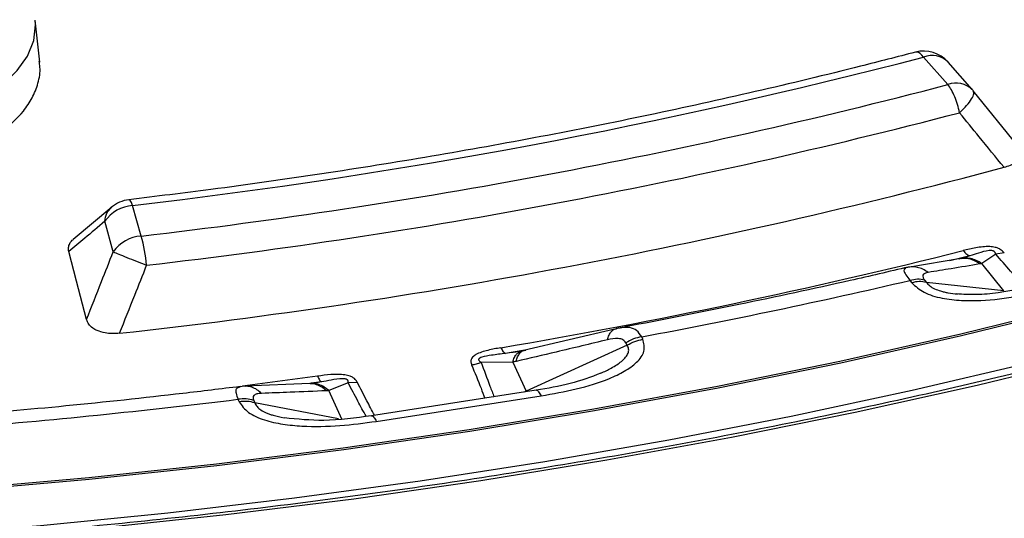
# Model space of a CAD drawing. Units: millimetres. Extents: x 200 to 8201, y 200 to 5740.
# Drawn here: x 7286 to 7336, y 4352 to 4378 of the extents above; entities that cross this region are included whole.
import ezdxf

# ---------------------------------------------------------------- set-up
doc = ezdxf.new("R2010")
doc.units = ezdxf.units.MM
doc.header["$LTSCALE"] = 20

msp = doc.modelspace()

# ---------------------------------------------------------------- linework, layer by layer
at = {"color": 7, "linetype": 'Continuous', "lineweight": 25}
for p, q in [((7286.58, 4375.353), (7286.348, 4377.515)), ((7333.119, 4374.21), (7331.873, 4375.622)), ((7334.368, 4373.952), (7333.122, 4375.364)), ((7334.368, 4373.952), (7334.405, 4373.908)), ((7336.683, 4371.09), (7334.415, 4373.897)), ((7291.768, 4366.454), (7291.339, 4368.019)), ((7290.265, 4367.932), (7288.288, 4366.271)), ((7290.343, 4365.643), (7289.913, 4367.208)), ((7335.565, 4365.523), (7334.847, 4365.044)), ((7336.007, 4365.591), (7335.565, 4365.523)), ((7333.781, 4365.296), (7331.157, 4364.864)), ((7334.246, 4365.442), (7333.209, 4365.182)), ((7333.882, 4365.329), (7333.675, 4365.276)), ((7333.748, 4365.293), (7333.713, 4365.286)), ((7333.883, 4365.328), (7333.854, 4365.311)), ((7335.976, 4363.646), (7334.847, 4365.044)), ((7331.157, 4364.864), (7330.882, 4364.81)), ((7330.929, 4364.798), (7330.919, 4364.78)), ((7331.166, 4364.178), (7331.263, 4364.058)), ((7331.921, 4364.199), (7332.018, 4364.079)), ((7335.976, 4363.646), (7332.018, 4364.079)), ((7316.045, 4361.691), (7311.372, 4360.589)), ((7316.34, 4361.753), (7316.045, 4361.691)), ((7316.679, 4360.856), (7316.619, 4360.984)), ((7317.483, 4361.163), (7317.424, 4361.291)), ((7311.429, 4360.61), (7310.447, 4360.442)), ((7311.22, 4360.555), (7310.945, 4360.511)), ((7311.372, 4360.589), (7311.22, 4360.555)), ((7316.679, 4360.856), (7311.506, 4358.505)), ((7310.815, 4359.995), (7309.192, 4359.982)), ((7310.815, 4359.995), (7311.506, 4358.505)), ((7301.018, 4358.983), (7300.479, 4358.908)), ((7302.857, 4358.95), (7302.383, 4358.929)), ((7297.122, 4358.759), (7296.782, 4358.731)), ((7300.427, 4358.892), (7297.122, 4358.759)), ((7300.527, 4358.898), (7300.427, 4358.892)), ((7300.647, 4358.918), (7300.527, 4358.898)), ((7302.383, 4358.929), (7301.387, 4358.536)), ((7302.078, 4357.046), (7301.387, 4358.536)), ((7312.01, 4358.551), (7303.571, 4357.246)), ((7311.506, 4358.505), (7311.411, 4358.458)), ((7296.737, 4358.091), (7296.797, 4357.963)), ((7297.542, 4358.033), (7297.602, 4357.905)), ((7303.826, 4356.96), (7312.265, 4358.265)), ((7301.884, 4357.084), (7297.602, 4357.905))]:
    msp.add_line(p, q, dxfattribs=at)
at = {"color": 7, "linetype": 'Continuous', "lineweight": 25, "flags": 128}
for points in [[(7282.536, 4353.421), (7289.113, 4354.003), (7295.656, 4354.704), (7302.157, 4355.523), (7308.61, 4356.46), (7315.009, 4357.513), (7321.348, 4358.681), (7327.621, 4359.964), (7333.82, 4361.359), (7339.941, 4362.866), (7345.977, 4364.484), (7351.922, 4366.209), (7357.77, 4368.042), (7363.515, 4369.98), (7369.153, 4372.021), (7374.677, 4374.162), (7380.081, 4376.403), (7385.361, 4378.741), (7390.512, 4381.173), (7395.528, 4383.697)], [(7282.519, 4353.51), (7289.093, 4354.092), (7295.631, 4354.792), (7302.129, 4355.611), (7308.578, 4356.547), (7314.974, 4357.599), (7321.309, 4358.767), (7327.578, 4360.049), (7333.774, 4361.444), (7339.891, 4362.95), (7345.923, 4364.566), (7351.865, 4366.291), (7357.709, 4368.123), (7363.452, 4370.059), (7369.086, 4372.099), (7374.607, 4374.24), (7380.008, 4376.479), (7385.285, 4378.815), (7390.433, 4381.246), (7393.493, 4382.767)], [(7280.064, 4351.101), (7286.62, 4351.63), (7293.145, 4352.275), (7299.632, 4353.036), (7306.076, 4353.913), (7312.469, 4354.903), (7318.807, 4356.008), (7325.082, 4357.224), (7331.29, 4358.552), (7337.423, 4359.99), (7343.477, 4361.537), (7349.445, 4363.19), (7355.322, 4364.95), (7361.101, 4366.813), (7366.779, 4368.778), (7372.349, 4370.844), (7377.805, 4373.007), (7383.144, 4375.267), (7388.358, 4377.621), (7393.445, 4380.067), (7398.398, 4382.603)], [(7278.854, 4372.204), (7280.219, 4372.382), (7281.518, 4372.683), (7282.717, 4373.1), (7283.786, 4373.622), (7284.696, 4374.236), (7285.425, 4374.926), (7285.954, 4375.675), (7286.27, 4376.462), (7286.364, 4377.268), (7286.348, 4377.515)], [(7289.513, 4351.482), (7296.11, 4352.181), (7302.666, 4352.999), (7309.176, 4353.933), (7315.632, 4354.984), (7322.029, 4356.149), (7328.36, 4357.429), (7334.619, 4358.821), (7340.801, 4360.324), (7346.899, 4361.937), (7352.907, 4363.658), (7358.821, 4365.486), (7364.633, 4367.419), (7370.339, 4369.455), (7375.932, 4371.592), (7381.409, 4373.828), (7386.763, 4376.161)], [(7331.873, 4375.622), (7331.782, 4375.725), (7331.694, 4375.802), (7331.608, 4375.853), (7331.527, 4375.877), (7331.452, 4375.874), (7331.448, 4375.873)], [(7288.979, 4362.177), (7288.464, 4364.148), (7288.068, 4365.657)], [(7300.814, 4359.279), (7297.743, 4358.865), (7296.963, 4358.764)]]:
    msp.add_lwpolyline(points, dxfattribs=at)
at = {"color": 7, "linetype": 'Continuous', "lineweight": 25}
for centre, radius, start, end in [((7257.293, 4661.377), 295.327, 276.61989, 284.62741), ((7331.873, 4374.261), 1.667, 41.4323, 104.731), ((7332.297, 4374.522), 1.179, 45.5831, 111.0838), ((7257.344, 4664.082), 299.613, 276.5976, 284.6497), ((7333.543, 4373.11), 1.179, 45.5831, 111.0838), ((7257.372, 4664.83), 301.872, 276.5976, 284.6497), ((7257.385, 4663.996), 304.35, 276.27914, 284.96816), ((7291.485, 4366.103), 1.921, 94.3657, 144.8915), ((7291.339, 4366.658), 1.667, 96.7313, 130.4523), ((7291.914, 4364.538), 1.921, 94.3657, 144.8915), ((7284.906, 4364.361), 7.175, 4.762, 16.9582), ((7258.992, 4663.332), 306.903, 279.6053, 284.12694), ((7259.187, 4672.603), 316.713, 280.59587, 283.13637), ((7331.681, 4362.608), 1.509, 77.092, 106.0911), ((7317.749, 4359.228), 2.088, 98.962, 122.7711), ((7254.404, 4702.501), 347.002, 274.617, 277.0074), ((7297.079, 4356.264), 1.722, 72.3414, 99.4421)]:
    msp.add_arc(centre, radius, start, end, dxfattribs=at)
for points, knots in [([(7483.504, 4547.817), (7481.248, 4550.099), (7476.737, 4554.662), (7469.2, 4561.238), (7461.125, 4567.593), (7452.476, 4573.694), (7443.293, 4579.527), (7433.596, 4585.077), (7423.412, 4590.328), (7412.769, 4595.267), (7401.696, 4599.879), (7390.222, 4604.153), (7378.379, 4608.076), (7366.198, 4611.639), (7353.713, 4614.831), (7340.957, 4617.644), (7327.966, 4620.07), (7314.773, 4622.103), (7301.415, 4623.737), (7287.928, 4624.968), (7274.348, 4625.793), (7260.712, 4626.209), (7247.057, 4626.215), (7233.42, 4625.811), (7219.838, 4624.998), (7206.348, 4623.778), (7192.986, 4622.155), (7179.788, 4620.134), (7166.79, 4617.719), (7154.027, 4614.917), (7141.533, 4611.735), (7129.344, 4608.183), (7117.49, 4604.27), (7106.005, 4600.006), (7094.92, 4595.403), (7084.264, 4590.474), (7074.067, 4585.231), (7064.356, 4579.69), (7055.157, 4573.864), (7046.495, 4567.771), (7038.394, 4561.425), (7030.876, 4554.845), (7023.96, 4548.048), (7017.666, 4541.052), (7012.01, 4533.878), (7007.009, 4526.543), (7002.675, 4519.068), (6999.02, 4511.472), (6996.054, 4503.778), (6993.785, 4496.005), (6992.22, 4488.174), (6991.362, 4480.307), (6991.214, 4472.424), (6991.776, 4464.548), (6993.046, 4456.7), (6995.022, 4448.9), (6997.698, 4441.17), (7001.067, 4433.531), (7005.119, 4426.003), (7009.843, 4418.607), (7015.228, 4411.363), (7021.257, 4404.291), (7027.916, 4397.409), (7035.185, 4390.736), (7043.046, 4384.291), (7051.476, 4378.09), (7060.454, 4372.15), (7069.955, 4366.488), (7079.952, 4361.119), (7090.42, 4356.058), (7101.33, 4351.317), (7112.652, 4346.91), (7124.355, 4342.85), (7136.408, 4339.146), (7148.779, 4335.808), (7161.434, 4332.847), (7174.338, 4330.27), (7187.457, 4328.083), (7200.755, 4326.293), (7214.197, 4324.905), (7227.745, 4323.922), (7241.363, 4323.347), (7255.015, 4323.182), (7268.663, 4323.427), (7282.271, 4324.081), (7295.801, 4325.143), (7309.218, 4326.609), (7322.484, 4328.477), (7335.564, 4330.74), (7348.422, 4333.392), (7361.024, 4336.427), (7373.336, 4339.836), (7385.324, 4343.61), (7396.955, 4347.739), (7408.201, 4352.211), (7419.02, 4357.019), (7429.427, 4362.125), (7435.959, 4365.784), (7439.225, 4367.614)], [0, 0, 0, 0, 0.010416, 0.020834, 0.03125, 0.041666, 0.052084, 0.0625, 0.072916, 0.083334, 0.09375, 0.104166, 0.114584, 0.125, 0.135416, 0.145834, 0.15625, 0.166666, 0.177084, 0.1875, 0.197916, 0.208334, 0.21875, 0.229166, 0.239584, 0.25, 0.260416, 0.270834, 0.28125, 0.291666, 0.302084, 0.3125, 0.322916, 0.333333, 0.34375, 0.354166, 0.364583, 0.375, 0.385416, 0.395833, 0.40625, 0.416666, 0.427083, 0.4375, 0.447916, 0.458333, 0.46875, 0.479166, 0.489583, 0.5, 0.510416, 0.520833, 0.53125, 0.541666, 0.552084, 0.5625, 0.572916, 0.583334, 0.59375, 0.604166, 0.614584, 0.625, 0.635416, 0.645834, 0.65625, 0.666666, 0.677083, 0.6875, 0.697916, 0.708333, 0.71875, 0.729166, 0.739583, 0.75, 0.760415, 0.770833, 0.78125, 0.791665, 0.802083, 0.8125, 0.822916, 0.833333, 0.84375, 0.854166, 0.864583, 0.875, 0.885415, 0.895833, 0.90625, 0.916665, 0.927083, 0.937499, 0.947915, 0.958333, 0.968749, 0.979165, 0.989583, 1, 1, 1, 1]), ([(6991.416, 4464.005), (6991.442, 4462.931), (6991.498, 4460.589), (6991.777, 4456.944), (6992.234, 4452.958), (6992.9, 4448.818), (6993.788, 4444.579), (6994.887, 4440.34), (6996.094, 4436.437), (6997.357, 4432.868), (6998.611, 4429.68), (6999.901, 4426.695), (7001.066, 4424.206), (7002.037, 4422.249), (7002.803, 4420.765), (7003.483, 4419.493), (7004.184, 4418.217), (7005.017, 4416.748), (7006.061, 4414.973), (7007.298, 4412.96), (7008.72, 4410.749), (7010.326, 4408.37), (7012.252, 4405.658), (7014.516, 4402.648), (7017.041, 4399.493), (7019.573, 4396.51), (7021.998, 4393.797), (7024.283, 4391.358), (7026.399, 4389.189), (7028.369, 4387.241), (7030.328, 4385.365), (7032.427, 4383.419), (7034.767, 4381.323), (7037.471, 4378.991), (7040.58, 4376.419), (7044.123, 4373.622), (7047.903, 4370.781), (7051.78, 4368.007), (7055.617, 4365.388), (7059.379, 4362.933), (7063.045, 4360.639), (7066.08, 4358.816), (7068.395, 4357.465), (7069.922, 4356.589), (7071.151, 4355.896), (7072.235, 4355.291), (7073.383, 4354.657), (7074.914, 4353.822), (7076.93, 4352.744), (7079.486, 4351.409), (7082.424, 4349.917), (7087.636, 4347.356), (7095.014, 4343.954), (7104.587, 4339.942), (7114.165, 4336.29), (7123.782, 4332.958), (7133.478, 4329.915), (7143.263, 4327.142), (7153.71, 4324.486), (7164.884, 4321.983), (7176.819, 4319.683), (7188.93, 4317.717), (7201.19, 4316.09), (7213.57, 4314.804), (7226.043, 4313.864), (7238.578, 4313.27), (7251.149, 4313.025), (7263.725, 4313.129), (7276.278, 4313.582), (7288.779, 4314.383), (7301.2, 4315.529), (7313.512, 4317.019), (7325.687, 4318.848), (7337.697, 4321.014), (7349.518, 4323.511), (7361.158, 4326.343), (7372.077, 4329.367), (7382.314, 4332.538), (7391.926, 4335.825), (7401.469, 4339.417), (7410.963, 4343.343), (7420.387, 4347.631), (7429.759, 4352.287), (7435.759, 4355.655), (7438.808, 4357.366)], [0, 0, 0, 0, 0.008666, 0.018895, 0.030031, 0.041917, 0.0539, 0.065908, 0.077941, 0.087223, 0.096521, 0.10542, 0.113073, 0.118194, 0.12253, 0.126082, 0.129379, 0.133776, 0.139067, 0.145118, 0.151717, 0.15886, 0.166548, 0.176307, 0.186384, 0.195694, 0.204187, 0.21201, 0.218983, 0.225104, 0.230977, 0.237408, 0.244401, 0.251957, 0.261032, 0.270805, 0.281142, 0.291201, 0.300835, 0.310042, 0.318824, 0.327145, 0.33136, 0.334852, 0.33762, 0.33973, 0.342193, 0.345357, 0.349984, 0.355583, 0.362147, 0.369041, 0.388929, 0.408135, 0.426679, 0.444868, 0.462801, 0.480479, 0.498013, 0.518467, 0.53892, 0.559373, 0.579825, 0.600276, 0.620728, 0.641179, 0.661629, 0.68208, 0.702531, 0.722982, 0.743433, 0.763885, 0.784337, 0.80479, 0.825244, 0.845719, 0.866385, 0.884281, 0.902357, 0.920836, 0.939801, 0.959252, 0.979297, 1, 1, 1, 1]), ([(7439.153, 4358.117), (7436.246, 4356.484), (7430.432, 4353.216), (7421.222, 4348.617), (7411.68, 4344.252), (7401.79, 4340.152), (7391.583, 4336.32), (7381.078, 4332.765), (7370.3, 4329.496), (7359.27, 4326.519), (7348.012, 4323.841), (7336.552, 4321.467), (7324.913, 4319.402), (7313.121, 4317.652), (7301.201, 4316.219), (7289.178, 4315.107), (7277.08, 4314.318), (7264.93, 4313.854), (7252.757, 4313.716), (7240.585, 4313.904), (7228.442, 4314.418), (7216.353, 4315.256), (7204.345, 4316.418), (7192.442, 4317.899), (7180.672, 4319.698), (7169.059, 4321.81), (7157.628, 4324.231), (7146.404, 4326.956), (7135.411, 4329.978), (7124.673, 4333.291), (7114.213, 4336.889), (7104.053, 4340.762), (7094.215, 4344.904), (7084.72, 4349.304), (7075.59, 4353.954), (7066.843, 4358.844), (7058.498, 4363.963), (7050.574, 4369.299), (7043.087, 4374.842), (7036.054, 4380.58), (7029.489, 4386.5), (7023.407, 4392.589), (7017.821, 4398.835), (7012.743, 4405.223), (7008.184, 4411.741), (7004.153, 4418.373), (7000.66, 4425.107), (6997.712, 4431.927), (6995.316, 4438.818), (6993.471, 4445.766), (6992.209, 4452.756), (6991.518, 4458.923), (6991.486, 4462.758), (6991.474, 4464.249)], [0, 0, 0, 0, 0.019743, 0.039492, 0.05924, 0.078989, 0.098737, 0.118486, 0.138235, 0.157983, 0.177732, 0.197481, 0.217229, 0.236978, 0.256726, 0.276475, 0.296223, 0.315972, 0.335721, 0.355469, 0.375218, 0.394966, 0.414715, 0.434464, 0.454212, 0.473961, 0.493709, 0.513458, 0.533207, 0.552955, 0.572704, 0.592452, 0.612201, 0.631949, 0.651698, 0.671446, 0.691195, 0.710944, 0.730692, 0.750441, 0.770189, 0.789938, 0.809686, 0.829435, 0.849183, 0.868932, 0.88868, 0.908429, 0.928178, 0.947926, 0.967675, 0.987423, 1, 1, 1, 1]), ([(7462.658, 4443.213), (7462.547, 4442.951), (7461.934, 4441.519), (7460.645, 4438.942), (7458.786, 4435.486), (7456.739, 4432.065), (7454.524, 4428.679), (7452.138, 4425.332), (7449.584, 4422.026), (7446.864, 4418.765), (7443.98, 4415.55), (7440.935, 4412.385), (7437.732, 4409.272), (7434.372, 4406.213), (7430.859, 4403.212), (7427.196, 4400.271), (7423.386, 4397.393), (7419.431, 4394.579), (7415.336, 4391.833), (7411.104, 4389.156), (7406.738, 4386.551), (7402.242, 4384.02), (7397.62, 4381.566), (7392.876, 4379.19), (7388.013, 4376.894), (7383.037, 4374.681), (7377.95, 4372.552), (7372.758, 4370.509), (7367.465, 4368.555), (7362.075, 4366.689), (7356.592, 4364.915), (7351.023, 4363.234), (7345.37, 4361.647), (7339.64, 4360.155), (7333.837, 4358.76), (7327.965, 4357.463), (7322.03, 4356.266), (7316.038, 4355.168), (7309.992, 4354.172), (7303.898, 4353.277), (7297.762, 4352.485), (7291.588, 4351.797), (7285.382, 4351.212), (7279.149, 4350.732), (7272.894, 4350.357), (7266.623, 4350.087), (7260.341, 4349.922), (7254.054, 4349.863), (7247.766, 4349.91), (7241.483, 4350.062), (7235.21, 4350.321), (7228.965, 4350.678), (7224.824, 4351.003), (7222.761, 4351.165)], [0, 0, 0, 0, 0.004457, 0.024402, 0.044342, 0.064276, 0.084207, 0.104133, 0.124055, 0.143974, 0.16389, 0.183803, 0.203715, 0.223624, 0.243533, 0.26344, 0.283347, 0.303253, 0.323159, 0.343065, 0.362971, 0.382877, 0.402783, 0.422689, 0.442596, 0.462503, 0.482411, 0.502319, 0.522227, 0.542136, 0.562045, 0.581955, 0.601865, 0.621776, 0.641687, 0.661598, 0.68151, 0.701422, 0.721334, 0.741247, 0.76116, 0.781073, 0.800986, 0.8209, 0.840814, 0.860727, 0.880641, 0.900555, 0.920469, 0.940383, 0.960297, 0.98021, 1, 1, 1, 1]), ([(7331.449, 4375.873), (7330.514, 4375.63), (7327.802, 4374.927), (7323.255, 4373.835), (7317.79, 4372.631), (7312.262, 4371.528), (7306.676, 4370.523), (7301.037, 4369.621), (7295.857, 4368.887), (7292.546, 4368.484), (7291.144, 4368.313)], [0, 0, 0, 0, 0.072418, 0.210129, 0.347852, 0.485582, 0.62332, 0.761063, 0.898813, 1, 1, 1, 1]), ([(7278.887, 4369.906), (7279.683, 4370.007), (7280.751, 4370.142), (7281.973, 4370.501), (7282.684, 4370.755), (7283.602, 4371.158), (7284.728, 4371.822), (7285.65, 4372.68), (7286.224, 4373.537), (7286.514, 4374.293), (7286.634, 4374.932), (7286.563, 4375.31), (7286.544, 4375.411)], [0, 0, 0, 0, 0.181896, 0.243762, 0.306162, 0.369095, 0.501505, 0.663107, 0.755041, 0.854293, 0.960857, 1, 1, 1, 1]), ([(7335.993, 4369.973), (7335.568, 4370.495), (7334.81, 4371.428), (7334.052, 4372.361), (7333.718, 4372.772)], [0, 0, 0, 0, 0.56011, 1, 1, 1, 1]), ([(7335.993, 4369.973), (7336.106, 4370.008), (7336.326, 4370.078), (7336.611, 4370.247), (7336.79, 4370.446), (7336.856, 4370.672), (7336.825, 4370.896), (7336.714, 4371.044), (7336.657, 4371.12)], [0, 0, 0, 0, 0.163882, 0.320251, 0.515356, 0.648659, 0.819229, 1, 1, 1, 1]), ([(7291.339, 4368.019), (7291.31, 4368.091), (7291.252, 4368.235), (7291.186, 4368.32), (7291.154, 4368.304), (7291.146, 4368.3)], [0, 0, 0, 0, 0.418513, 0.837026, 1, 1, 1, 1]), ([(7289.913, 4367.208), (7289.939, 4367.354), (7289.989, 4367.641), (7290.171, 4367.831), (7290.26, 4367.924)], [0, 0, 0, 0, 0.509504, 1, 1, 1, 1]), ([(7289.913, 4367.208), (7289.569, 4366.918), (7288.954, 4366.4), (7288.339, 4365.884), (7288.068, 4365.657)], [0, 0, 0, 0, 0.560099, 1, 1, 1, 1]), ([(7288.068, 4365.657), (7288.057, 4365.729), (7288.033, 4365.868), (7288.108, 4366.063), (7288.193, 4366.203), (7288.282, 4366.259), (7288.301, 4366.27)], [0, 0, 0, 0, 0.3299535, 0.6443933, 0.9280234, 1, 1, 1, 1]), ([(7288.979, 4362.177), (7289.234, 4362.824), (7289.689, 4363.979), (7290.143, 4365.135), (7290.343, 4365.643)], [0, 0, 0, 0, 0.5601123, 1, 1, 1, 1]), ([(7336.007, 4365.591), (7335.984, 4365.616), (7335.95, 4365.653), (7335.88, 4365.714), (7335.808, 4365.764), (7335.694, 4365.825), (7335.561, 4365.872), (7335.404, 4365.901), (7335.068, 4365.928), (7334.547, 4365.864), (7334.112, 4365.761), (7333.898, 4365.71)], [0, 0, 0, 0, 0.06049, 0.091312, 0.156254, 0.200643, 0.284128, 0.348869, 0.406213, 0.708515, 1, 1, 1, 1]), ([(7335.565, 4365.523), (7335.562, 4365.54), (7335.558, 4365.566), (7335.541, 4365.607), (7335.519, 4365.64), (7335.481, 4365.672), (7335.441, 4365.692), (7335.397, 4365.704), (7335.326, 4365.713), (7335.051, 4365.699), (7334.693, 4365.579), (7334.389, 4365.486), (7334.246, 4365.442)], [0, 0, 0, 0, 0.05887, 0.086811, 0.140247, 0.172494, 0.20288, 0.228022, 0.251223, 0.320334, 0.682164, 1, 1, 1, 1]), ([(7337.067, 4363.824), (7336.821, 4364.101), (7336.319, 4364.667), (7335.82, 4365.234), (7335.565, 4365.523)], [0, 0, 0, 0, 0.48934, 1, 1, 1, 1]), ([(7334.753, 4365.026), (7334.263, 4364.942), (7333.387, 4364.793), (7332.498, 4364.653), (7332.107, 4364.591)], [0, 0, 0, 0, 0.559542, 1, 1, 1, 1]), ([(7334.753, 4365.026), (7334.662, 4365.085), (7334.48, 4365.203), (7334.177, 4365.29), (7333.94, 4365.319), (7333.811, 4365.294), (7333.782, 4365.289)], [0, 0, 0, 0, 0.3041532, 0.6083069, 0.9124607, 1, 1, 1, 1]), ([(7334.847, 4365.044), (7334.757, 4365.101), (7334.577, 4365.216), (7334.278, 4365.304), (7334.026, 4365.335), (7333.881, 4365.308), (7333.835, 4365.299)], [0, 0, 0, 0, 0.288572, 0.577145, 0.865717, 1, 1, 1, 1]), ([(7334.246, 4365.442), (7334.149, 4365.408), (7334.027, 4365.366), (7333.906, 4365.335), (7333.882, 4365.329)], [0, 0, 0, 0, 0.8049207, 1, 1, 1, 1]), ([(7334.847, 4365.044), (7334.83, 4365.041), (7334.799, 4365.034), (7334.767, 4365.028), (7334.753, 4365.026)], [0, 0, 0, 0, 0.560272, 1, 1, 1, 1]), ([(7290.672, 4361.472), (7290.931, 4362.123), (7291.392, 4363.284), (7291.853, 4364.446), (7292.055, 4364.957)], [0, 0, 0, 0, 0.560109, 1, 1, 1, 1]), ([(7331.084, 4364.861), (7330.094, 4364.631), (7327.221, 4363.962), (7322.511, 4362.95), (7318.495, 4362.158), (7316.388, 4361.767), (7316.115, 4361.716)], [0, 0, 0, 0, 0.201008, 0.583491, 0.945896, 1, 1, 1, 1]), ([(7330.919, 4364.78), (7330.885, 4364.761), (7330.826, 4364.727), (7330.945, 4364.487), (7331.093, 4364.28), (7331.166, 4364.178)], [0, 0, 0, 0, 0.4054638, 0.7070621, 1, 1, 1, 1]), ([(7332.107, 4364.591), (7332.017, 4364.649), (7331.839, 4364.766), (7331.541, 4364.856), (7331.237, 4364.885), (7331.04, 4364.843), (7330.941, 4364.822)], [0, 0, 0, 0, 0.25, 0.5, 0.75, 1, 1, 1, 1]), ([(7332.107, 4364.591), (7332.042, 4364.577), (7331.918, 4364.55), (7331.828, 4364.46), (7331.823, 4364.342), (7331.889, 4364.246), (7331.921, 4364.199)], [0, 0, 0, 0, 0.304595, 0.589055, 0.79818, 1, 1, 1, 1]), ([(7331.263, 4364.058), (7331.454, 4363.882), (7331.834, 4363.532), (7332.8, 4363.248), (7333.805, 4363.137), (7335.126, 4363.148), (7336.72, 4363.341), (7337.901, 4363.631), (7338.487, 4363.775)], [0, 0, 0, 0, 0.133367, 0.264961, 0.392607, 0.517088, 0.760364, 1, 1, 1, 1]), ([(7332.018, 4364.079), (7332.068, 4364.019), (7332.166, 4363.9), (7332.427, 4363.749), (7332.691, 4363.652), (7332.925, 4363.589), (7333.217, 4363.526), (7333.454, 4363.504), (7333.624, 4363.488)], [0, 0, 0, 0, 0.183642, 0.363854, 0.542395, 0.638991, 0.741718, 1, 1, 1, 1]), ([(7338.054, 4364.023), (7337.276, 4363.839), (7336.148, 4363.573), (7334.611, 4363.429), (7333.896, 4363.468), (7333.557, 4363.486)], [0, 0, 0, 0, 0.539221, 0.781355, 1, 1, 1, 1]), ([(7290.672, 4361.472), (7290.545, 4361.463), (7290.296, 4361.444), (7289.895, 4361.484), (7289.549, 4361.585), (7289.269, 4361.746), (7289.068, 4361.938), (7289.009, 4362.096), (7288.979, 4362.177)], [0, 0, 0, 0, 0.163853, 0.320249, 0.515354, 0.648656, 0.819177, 1, 1, 1, 1]), ([(7315.676, 4361.139), (7315.699, 4361.22), (7315.745, 4361.384), (7315.856, 4361.561), (7315.99, 4361.682), (7316.096, 4361.703), (7316.149, 4361.714)], [0, 0, 0, 0, 0.25, 0.5, 0.75, 1, 1, 1, 1]), ([(7317.424, 4361.291), (7317.344, 4361.407), (7317.187, 4361.638), (7316.756, 4361.818), (7316.378, 4361.753), (7316.149, 4361.714)], [0, 0, 0, 0, 0.28665, 0.569241, 1, 1, 1, 1]), ([(7315.676, 4361.139), (7314.799, 4360.928), (7313.234, 4360.553), (7311.673, 4360.191), (7310.987, 4360.032)], [0, 0, 0, 0, 0.560458, 1, 1, 1, 1]), ([(7312.265, 4358.265), (7312.874, 4358.372), (7314.102, 4358.589), (7315.538, 4359.032), (7316.562, 4359.514), (7317.207, 4359.972), (7317.631, 4360.548), (7317.533, 4360.957), (7317.483, 4361.163)], [0, 0, 0, 0, 0.239836, 0.483025, 0.607412, 0.735006, 0.866673, 1, 1, 1, 1]), ([(7316.619, 4360.984), (7316.575, 4361.042), (7316.484, 4361.161), (7316.151, 4361.227), (7315.86, 4361.173), (7315.676, 4361.139)], [0, 0, 0, 0, 0.257671, 0.530304, 1, 1, 1, 1]), ([(7310.202, 4360.731), (7309.982, 4360.691), (7309.534, 4360.608), (7309.062, 4360.464), (7308.835, 4360.319), (7308.747, 4360.239), (7308.695, 4360.154), (7308.673, 4360.065), (7308.673, 4359.999), (7308.685, 4359.926), (7308.7, 4359.883), (7308.71, 4359.856)], [0, 0, 0, 0, 0.291438, 0.593623, 0.650528, 0.714149, 0.797627, 0.841717, 0.906882, 0.939098, 1, 1, 1, 1]), ([(7311.32, 4360.578), (7311.158, 4360.548), (7310.869, 4360.494), (7310.576, 4360.458), (7310.447, 4360.442)], [0, 0, 0, 0, 0.559933, 1, 1, 1, 1]), ([(7310.815, 4359.995), (7310.841, 4360.076), (7310.894, 4360.24), (7311.013, 4360.417), (7311.155, 4360.541), (7311.265, 4360.566), (7311.32, 4360.578)], [0, 0, 0, 0, 0.25, 0.5, 0.75, 1, 1, 1, 1]), ([(7310.987, 4360.032), (7311.011, 4360.115), (7311.061, 4360.281), (7311.177, 4360.459), (7311.316, 4360.581), (7311.426, 4360.601), (7311.481, 4360.611)], [0, 0, 0, 0, 0.25, 0.5, 0.75, 1, 1, 1, 1]), ([(7315.326, 4359.429), (7315.508, 4359.511), (7315.8, 4359.643), (7316.145, 4359.853), (7316.402, 4360.039), (7316.608, 4360.238), (7316.742, 4360.454), (7316.778, 4360.667), (7316.712, 4360.793), (7316.679, 4360.856)], [0, 0, 0, 0, 0.22421, 0.359737, 0.481011, 0.620449, 0.745446, 0.871557, 1, 1, 1, 1]), ([(7308.71, 4359.856), (7308.792, 4359.869), (7308.955, 4359.897), (7309.113, 4359.953), (7309.192, 4359.982)], [0, 0, 0, 0, 0.500001, 1, 1, 1, 1]), ([(7310.447, 4360.442), (7310.209, 4360.41), (7309.805, 4360.356), (7309.346, 4360.291), (7309.143, 4360.212), (7309.096, 4360.178), (7309.074, 4360.153), (7309.066, 4360.123), (7309.075, 4360.086), (7309.101, 4360.053), (7309.141, 4360.016), (7309.172, 4359.995), (7309.192, 4359.982)], [0, 0, 0, 0, 0.400473, 0.679674, 0.748081, 0.77094, 0.795909, 0.826397, 0.858281, 0.911646, 0.940776, 1, 1, 1, 1]), ([(7309.192, 4359.982), (7309.345, 4359.578), (7309.569, 4358.991), (7309.788, 4358.402), (7309.857, 4358.218)], [0, 0, 0, 0, 0.686599, 1, 1, 1, 1]), ([(7310.987, 4360.032), (7310.955, 4360.025), (7310.897, 4360.012), (7310.84, 4360), (7310.815, 4359.995)], [0, 0, 0, 0, 0.559725, 1, 1, 1, 1]), ([(7308.71, 4359.856), (7308.871, 4359.455), (7309.099, 4358.886), (7309.324, 4358.315), (7309.391, 4358.146)], [0, 0, 0, 0, 0.702971, 1, 1, 1, 1]), ([(7301.018, 4358.983), (7300.902, 4358.96), (7300.759, 4358.931), (7300.617, 4358.914), (7300.59, 4358.911)], [0, 0, 0, 0, 0.815822, 1, 1, 1, 1]), ([(7302.857, 4358.95), (7302.842, 4358.977), (7302.819, 4359.017), (7302.769, 4359.084), (7302.713, 4359.141), (7302.618, 4359.212), (7302.501, 4359.271), (7302.355, 4359.316), (7302.032, 4359.377), (7301.499, 4359.365), (7301.04, 4359.307), (7300.814, 4359.279)], [0, 0, 0, 0, 0.06049, 0.091312, 0.156254, 0.200643, 0.284128, 0.348869, 0.406213, 0.708515, 1, 1, 1, 1]), ([(7302.383, 4358.929), (7302.387, 4358.946), (7302.391, 4358.971), (7302.389, 4359.013), (7302.379, 4359.048), (7302.352, 4359.083), (7302.319, 4359.107), (7302.279, 4359.123), (7302.211, 4359.139), (7301.93, 4359.153), (7301.526, 4359.072), (7301.18, 4359.012), (7301.018, 4358.983)], [0, 0, 0, 0, 0.0588702, 0.0868109, 0.1402466, 0.1724943, 0.2028798, 0.2280222, 0.2512229, 0.320334, 0.682164, 1, 1, 1, 1]), ([(7303.727, 4357.27), (7303.597, 4357.52), (7303.306, 4358.08), (7303.017, 4358.64), (7302.857, 4358.95)], [0, 0, 0, 0, 0.446513, 1, 1, 1, 1]), ([(7315.337, 4359.425), (7314.821, 4359.232), (7313.763, 4358.838), (7312.603, 4358.648), (7312.01, 4358.551)], [0, 0, 0, 0, 0.488321, 1, 1, 1, 1]), ([(7296.84, 4358.742), (7295.863, 4358.622), (7292.897, 4358.259), (7288.018, 4357.743), (7283.894, 4357.371), (7281.775, 4357.202), (7281.565, 4357.186)], [0, 0, 0, 0, 0.193127, 0.586359, 0.95893, 1, 1, 1, 1]), ([(7296.844, 4358.706), (7296.763, 4358.692), (7296.625, 4358.668), (7296.622, 4358.417), (7296.699, 4358.198), (7296.737, 4358.091)], [0, 0, 0, 0, 0.421133, 0.714783, 1, 1, 1, 1]), ([(7297.942, 4358.395), (7297.866, 4358.462), (7297.714, 4358.596), (7297.453, 4358.711), (7297.252, 4358.764), (7297.142, 4358.754), (7297.123, 4358.753)], [0, 0, 0, 0, 0.311359, 0.622718, 0.934077, 1, 1, 1, 1]), ([(7301.267, 4358.529), (7300.649, 4358.501), (7299.546, 4358.451), (7298.432, 4358.412), (7297.942, 4358.395)], [0, 0, 0, 0, 0.559542, 1, 1, 1, 1]), ([(7301.267, 4358.529), (7301.189, 4358.596), (7301.034, 4358.731), (7300.767, 4358.846), (7300.561, 4358.899), (7300.448, 4358.887), (7300.428, 4358.885)], [0, 0, 0, 0, 0.310493, 0.620986, 0.93148, 1, 1, 1, 1]), ([(7301.387, 4358.536), (7301.309, 4358.602), (7301.155, 4358.734), (7300.89, 4358.849), (7300.677, 4358.903), (7300.557, 4358.893), (7300.529, 4358.891)], [0, 0, 0, 0, 0.302041, 0.604083, 0.906124, 1, 1, 1, 1]), ([(7301.387, 4358.536), (7301.364, 4358.535), (7301.325, 4358.532), (7301.284, 4358.53), (7301.267, 4358.529)], [0, 0, 0, 0, 0.560272, 1, 1, 1, 1]), ([(7303.299, 4357.22), (7303.16, 4357.479), (7302.852, 4358.048), (7302.549, 4358.618), (7302.383, 4358.929)], [0, 0, 0, 0, 0.454765, 1, 1, 1, 1]), ([(7312.012, 4358.54), (7312.019, 4358.544), (7312.056, 4358.569), (7312.143, 4358.491), (7312.224, 4358.34), (7312.265, 4358.265)], [0, 0, 0, 0, 0.10199, 0.550995, 1, 1, 1, 1]), ([(7296.797, 4357.963), (7296.932, 4357.77), (7297.201, 4357.388), (7298.067, 4357.011), (7299.023, 4356.801), (7300.328, 4356.679), (7301.955, 4356.71), (7303.206, 4356.877), (7303.826, 4356.96)], [0, 0, 0, 0, 0.133367, 0.264961, 0.392607, 0.517088, 0.760364, 1, 1, 1, 1]), ([(7297.942, 4358.395), (7297.859, 4358.389), (7297.7, 4358.376), (7297.553, 4358.298), (7297.493, 4358.183), (7297.526, 4358.083), (7297.542, 4358.033)], [0, 0, 0, 0, 0.304595, 0.589055, 0.79818, 1, 1, 1, 1]), ([(7297.602, 4357.905), (7297.631, 4357.841), (7297.69, 4357.715), (7297.903, 4357.539), (7298.137, 4357.417), (7298.354, 4357.332), (7298.65, 4357.233), (7298.906, 4357.183), (7299.096, 4357.146)], [0, 0, 0, 0, 0.177555, 0.351794, 0.524418, 0.617812, 0.717134, 1, 1, 1, 1]), ([(7303.571, 4357.246), (7302.758, 4357.132), (7301.28, 4356.925), (7299.786, 4357.07), (7299.114, 4357.136)], [0, 0, 0, 0, 0.549916, 1, 1, 1, 1]), ([(7303.573, 4357.234), (7303.58, 4357.239), (7303.617, 4357.264), (7303.705, 4357.185), (7303.786, 4357.035), (7303.826, 4356.96)], [0, 0, 0, 0, 0.10199, 0.550995, 1, 1, 1, 1])]:
    msp.add_open_spline(points, degree=3, knots=knots, dxfattribs=at)
for points in [[(7333.718, 4372.772), (7333.684, 4372.913), (7333.615, 4373.196), (7333.468, 4373.598), (7333.3, 4373.954), (7333.179, 4374.125), (7333.119, 4374.21)], [(7333.718, 4372.772), (7333.845, 4372.897), (7334.098, 4373.147), (7334.347, 4373.489), (7334.473, 4373.766), (7334.427, 4373.861), (7334.405, 4373.908)], [(7290.343, 4365.643), (7290.427, 4365.607), (7290.597, 4365.536), (7291.026, 4365.363), (7291.53, 4365.162), (7291.88, 4365.025), (7292.055, 4364.957)], [(7333.898, 4365.71), (7333.959, 4365.637), (7334.082, 4365.49), (7334.192, 4365.458), (7334.246, 4365.442)], [(7331.921, 4364.199), (7331.802, 4364.22), (7331.563, 4364.261), (7331.298, 4364.206), (7331.166, 4364.178)], [(7316.679, 4360.856), (7316.806, 4360.928), (7317.06, 4361.073), (7317.342, 4361.133), (7317.483, 4361.163)], [(7310.202, 4360.731), (7310.245, 4360.654), (7310.331, 4360.5), (7310.409, 4360.461), (7310.447, 4360.442)], [(7300.814, 4359.279), (7300.85, 4359.201), (7300.922, 4359.044), (7300.986, 4359.004), (7301.018, 4358.983)], [(7297.542, 4358.033), (7297.415, 4358.066), (7297.161, 4358.132), (7296.879, 4358.105), (7296.737, 4358.091)]]:
    msp.add_open_spline(points, degree=3, dxfattribs=at)

doc.saveas('drawing.dxf')
